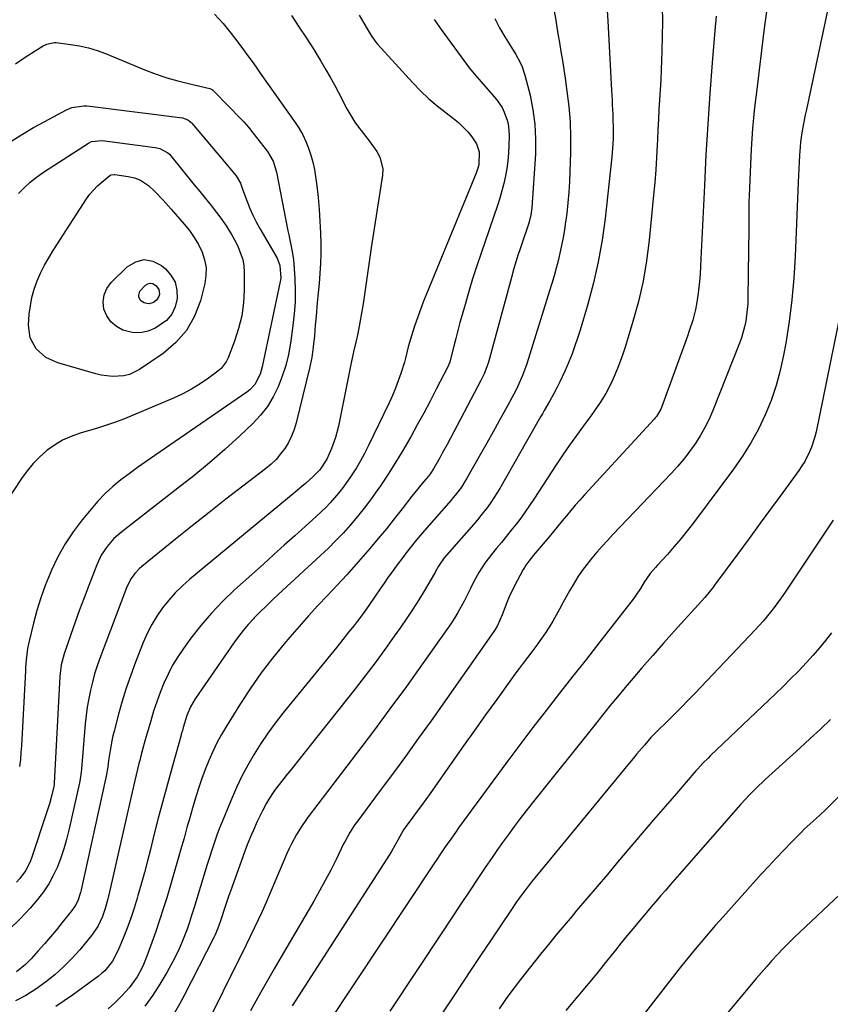
# Model space of a CAD drawing. Units: inches. Extents: x 1820357 to 1825590, y 436875 to 442219.
# Drawn here: x 1823097 to 1823402, y 437789 to 438159 of the extents above; entities that cross this region are included whole.
import ezdxf

# ---------------------------------------------------------------- set-up
doc = ezdxf.new("R2010")
doc.units = ezdxf.units.IN
doc.header["$MEASUREMENT"] = 0
doc.layers.add('7', color=7, linetype='Continuous')
doc.layers.add('8', color=7, linetype='Continuous')

msp = doc.modelspace()

# ---------------------------------------------------------------- linework, layer by layer
at = {"layer": '7', "color": 18}
for points in [[(1823317.97, 438164.62, 1988), (1823318.36, 438158.7, 1988), (1823319.72, 438132.53, 1988), (1823319.9, 438128.99, 1988), (1823319.99, 438127.22, 1988), (1823320.16, 438123.69, 1988), (1823320.23, 438121.92, 1988), (1823320.3, 438118.38, 1988), (1823320.3, 438114.75, 1988), (1823320.23, 438112.36, 1988), (1823319.84, 438107.6, 1988), (1823317.26, 438084.45, 1988), (1823316.13, 438076.31, 1988), (1823314.72, 438068.24, 1988), (1823312.89, 438060.24, 1988), (1823310.77, 438052.31, 1988), (1823307.87, 438042.48, 1988), (1823306.94, 438039.52, 1988), (1823305.95, 438036.58, 1988), (1823304.87, 438033.68, 1988), (1823303.05, 438029.17, 1988), (1823302.17, 438027.13, 1988), (1823300.29, 438023.11, 1988), (1823299.29, 438021.12, 1988), (1823297.87, 438018.43, 1988), (1823296.52, 438015.98, 1988), (1823294.42, 438012.33, 1988), (1823293.72, 438011.12, 1988), (1823293.03, 438009.9, 1988), (1823277.68, 437983, 1988), (1823276.62, 437981.22, 1988), (1823274.36, 437977.77, 1988), (1823273.15, 437976.09, 1988), (1823270.61, 437972.83, 1988), (1823269.3, 437971.23, 1988), (1823267.95, 437969.66, 1988), (1823256.81, 437956.93, 1988), (1823254.62, 437953.84, 1988), (1823253.6, 437951.9, 1988), (1823253.39, 437951.51, 1988), (1823253.17, 437951.13, 1988), (1823249.38, 437944.76, 1988), (1823247.22, 437941.22, 1988), (1823245.01, 437937.71, 1988), (1823242.72, 437934.26, 1988), (1823240.38, 437930.84, 1988), (1823238.06, 437927.53, 1988), (1823234.47, 437922.51, 1988), (1823230.82, 437917.54, 1988), (1823227.1, 437912.62, 1988), (1823223.31, 437907.76, 1988), (1823206.92, 437887.04, 1988), (1823204.56, 437884.06, 1988), (1823202.2, 437881.09, 1988), (1823199.83, 437878.12, 1988), (1823197.45, 437875.15, 1988), (1823194.82, 437871.87, 1988), (1823193.78, 437870.53, 1988), (1823192.79, 437869.16, 1988), (1823190.94, 437866.32, 1988), (1823190.09, 437864.85, 1988), (1823188.49, 437861.87, 1988), (1823186.58, 437857.86, 1988), (1823185.12, 437854.64, 1988), (1823184.4, 437853.02, 1988), (1823183.03, 437849.76, 1988), (1823182.4, 437848.12, 1988), (1823181.78, 437846.46, 1988), (1823176.49, 437831.78, 1988), (1823175.76, 437829.72, 1988), (1823174.36, 437825.57, 1988), (1823172.91, 437821.03, 1988), (1823172.03, 437818.47, 1988), (1823171.03, 437815.96, 1988), (1823170.65, 437815.14, 1988), (1823170.25, 437814.34, 1988), (1823159.09, 437792.56, 1988), (1823157.3, 437789.29, 1988), (1823155.4, 437786.09, 1988)], [(1823338.78, 438163.89, 1986), (1823338.81, 438158.42, 1986), (1823338.74, 438152.94, 1986), (1823338.61, 438147.47, 1986), (1823338.49, 438144, 1986), (1823338.35, 438140.27, 1986), (1823338.18, 438136.53, 1986), (1823337.98, 438132.8, 1986), (1823337.75, 438129.07, 1986), (1823337.52, 438125.34, 1986), (1823337.31, 438121.61, 1986), (1823337.12, 438117.87, 1986), (1823336.95, 438114.14, 1986), (1823336.87, 438112.14, 1986), (1823336.62, 438107.41, 1986), (1823336.33, 438102.69, 1986), (1823335.96, 438097.97, 1986), (1823335.53, 438093.25, 1986), (1823333.86, 438076.37, 1986), (1823332.86, 438068.6, 1986), (1823331.56, 438060.9, 1986), (1823329.79, 438053.28, 1986), (1823327.73, 438045.73, 1986), (1823324.79, 438036.13, 1986), (1823323.92, 438033.44, 1986), (1823322.99, 438030.77, 1986), (1823321.96, 438028.14, 1986), (1823320.19, 438023.96, 1986), (1823318.48, 438020.4, 1986), (1823317.52, 438018.68, 1986), (1823315.44, 438015.33, 1986), (1823313.21, 438012.07, 1986), (1823312.05, 438010.47, 1986), (1823309.11, 438006.51, 1986), (1823306.49, 438002.93, 1986), (1823303.92, 437999.31, 1986), (1823301.42, 437995.65, 1986), (1823298.95, 437991.95, 1986), (1823290.53, 437979.08, 1986), (1823288.92, 437976.67, 1986), (1823287.26, 437974.28, 1986), (1823285.55, 437971.94, 1986), (1823283.81, 437969.62, 1986), (1823282.02, 437967.33, 1986), (1823280.21, 437965.06, 1986), (1823278.38, 437962.8, 1986), (1823276.53, 437960.57, 1986), (1823274.57, 437958.23, 1986), (1823272.05, 437954.95, 1986), (1823269.81, 437951.48, 1986), (1823267.79, 437947.87, 1986), (1823266.66, 437945.48, 1986), (1823264.96, 437941.9, 1986), (1823264.34, 437940.74, 1986), (1823261.93, 437936.43, 1986), (1823260.63, 437934.27, 1986), (1823259.26, 437932.16, 1986), (1823257.83, 437930.08, 1986), (1823248.67, 437917.14, 1986), (1823242.59, 437908.64, 1986), (1823236.44, 437900.19, 1986), (1823230.2, 437891.8, 1986), (1823223.9, 437883.47, 1986), (1823205.74, 437859.69, 1986), (1823204.55, 437858.08, 1986), (1823203.41, 437856.45, 1986), (1823201.29, 437853.07, 1986), (1823199.38, 437849.56, 1986), (1823198.52, 437847.75, 1986), (1823197.71, 437845.93, 1986), (1823191.18, 437830.47, 1986), (1823189.8, 437827.28, 1986), (1823188.39, 437824.11, 1986), (1823186.92, 437820.96, 1986), (1823185.42, 437817.82, 1986), (1823183.9, 437814.7, 1986), (1823182.37, 437811.59, 1986), (1823180.83, 437808.47, 1986), (1823179.29, 437805.36, 1986), (1823168.09, 437782.78, 1986)], [(1823377.92, 438162.23, 1982), (1823376.99, 438154.92, 1982), (1823376.07, 438147.61, 1982), (1823375.17, 438140.29, 1982), (1823374.28, 438132.98, 1982), (1823373.45, 438126.17, 1982), (1823373.02, 438122.25, 1982), (1823372.66, 438118.33, 1982), (1823372.38, 438114.41, 1982), (1823372.17, 438110.47, 1982), (1823371.42, 438093.11, 1982), (1823371.33, 438090.56, 1982), (1823371.27, 438088, 1982), (1823371.24, 438085.45, 1982), (1823371.24, 438082.9, 1982), (1823371.25, 438080.34, 1982), (1823371.25, 438077.79, 1982), (1823371.23, 438075.23, 1982), (1823371.21, 438072.68, 1982), (1823370.95, 438054.55, 1982), (1823370.87, 438052.38, 1982), (1823370.71, 438050.22, 1982), (1823370.12, 438045.93, 1982), (1823369.67, 438043.81, 1982), (1823368.48, 438039.65, 1982), (1823367.74, 438037.62, 1982), (1823357.76, 438012.38, 1982), (1823356.33, 438009.11, 1982), (1823354.77, 438005.9, 1982), (1823353, 438002.81, 1982), (1823351.08, 437999.78, 1982), (1823349, 437996.87, 1982), (1823346.82, 437994.04, 1982), (1823344.51, 437991.32, 1982), (1823342.1, 437988.67, 1982), (1823320.17, 437965.71, 1982), (1823318.14, 437963.54, 1982), (1823316.14, 437961.35, 1982), (1823314.19, 437959.12, 1982), (1823312.26, 437956.86, 1982), (1823312.16, 437956.74, 1982), (1823310.36, 437954.48, 1982), (1823308.64, 437952.17, 1982), (1823307.04, 437949.78, 1982), (1823305.23, 437946.86, 1982), (1823303.93, 437944.59, 1982), (1823302.65, 437942.32, 1982), (1823301.41, 437940.02, 1982), (1823300.19, 437937.7, 1982), (1823298.95, 437935.4, 1982), (1823297.66, 437933.14, 1982), (1823296.28, 437930.92, 1982), (1823294.83, 437928.75, 1982), (1823292.81, 437925.85, 1982), (1823291.28, 437923.72, 1982), (1823289.71, 437921.61, 1982), (1823288.12, 437919.52, 1982), (1823286.53, 437917.43, 1982), (1823284.95, 437915.34, 1982), (1823283.39, 437913.22, 1982), (1823281.84, 437911.1, 1982), (1823276.55, 437903.75, 1982), (1823272.38, 437897.94, 1982), (1823268.22, 437892.12, 1982), (1823264.08, 437886.29, 1982), (1823259.94, 437880.45, 1982), (1823251.49, 437868.49, 1982), (1823249.88, 437866.23, 1982), (1823248.27, 437863.99, 1982), (1823246.64, 437861.75, 1982), (1823245, 437859.53, 1982), (1823242.17, 437855.73, 1982), (1823241.5, 437854.74, 1982), (1823239.44, 437850.97, 1982), (1823237.15, 437846.95, 1982), (1823236.33, 437845.64, 1982), (1823199.67, 437788.62, 1982)], [(1823224.88, 438160.82, 1996), (1823226.62, 438157.86, 1996), (1823227.83, 438155.75, 1996), (1823229.36, 438153.18, 1996), (1823230.48, 438151.53, 1996), (1823231.1, 438150.75, 1996), (1823231.75, 438150, 1996), (1823245.04, 438135.39, 1996), (1823247.96, 438132.37, 1996), (1823250.99, 438129.46, 1996), (1823254.19, 438126.73, 1996), (1823257.5, 438124.13, 1996), (1823260.34, 438122.02, 1996), (1823262.23, 438120.48, 1996), (1823265.66, 438117.07, 1996), (1823267.2, 438115.18, 1996), (1823268.97, 438112.55, 1996), (1823269.96, 438109.54, 1996), (1823269.77, 438104.64, 1996), (1823269.36, 438103.05, 1996), (1823268.82, 438101.48, 1996), (1823250.29, 438056.45, 1996), (1823249.06, 438053.36, 1996), (1823247.87, 438050.26, 1996), (1823246.75, 438047.12, 1996), (1823245.68, 438043.97, 1996), (1823244.51, 438040.44, 1996), (1823243.3, 438036.21, 1996), (1823242.27, 438031.94, 1996), (1823241.87, 438030.53, 1996), (1823240.51, 438026.25, 1996), (1823239.54, 438023.44, 1996), (1823238.49, 438020.66, 1996), (1823237.33, 438017.93, 1996), (1823236.09, 438015.22, 1996), (1823228.23, 437998.89, 1996), (1823226.83, 437996.15, 1996), (1823225.37, 437993.44, 1996), (1823223.8, 437990.8, 1996), (1823221.41, 437987.07, 1996), (1823218.62, 437983.16, 1996), (1823217.12, 437981.28, 1996), (1823213.95, 437977.66, 1996), (1823212.29, 437975.92, 1996), (1823208.81, 437972.6, 1996), (1823204.54, 437968.76, 1996), (1823200.62, 437965.23, 1996), (1823196.7, 437961.7, 1996), (1823192.78, 437958.17, 1996), (1823188.86, 437954.64, 1996), (1823178.06, 437944.91, 1996), (1823173.63, 437940.67, 1996), (1823169.38, 437936.25, 1996), (1823165.41, 437931.58, 1996), (1823161.63, 437926.75, 1996), (1823158.79, 437922.87, 1996), (1823156.69, 437919.78, 1996), (1823154.74, 437916.6, 1996), (1823153.03, 437913.28, 1996), (1823151.47, 437909.88, 1996), (1823150.09, 437906.4, 1996), (1823148.79, 437902.88, 1996), (1823147.61, 437899.32, 1996), (1823146.51, 437895.74, 1996), (1823144.46, 437888.61, 1996), (1823143.84, 437886.38, 1996), (1823142.95, 437883.04, 1996), (1823142.38, 437880.8, 1996), (1823142.1, 437879.68, 1996), (1823141.05, 437875.44, 1996), (1823140.53, 437873.28, 1996), (1823139.52, 437868.95, 1996), (1823131.04, 437831.54, 1996), (1823130.28, 437828.4, 1996), (1823129.45, 437825.28, 1996), (1823128.45, 437822.22, 1996), (1823126.67, 437818.48, 1996), (1823124.31, 437815.09, 1996), (1823119.86, 437809.77, 1996), (1823116.89, 437806.46, 1996), (1823113.78, 437803.29, 1996), (1823110.47, 437800.34, 1996), (1823107.02, 437797.53, 1996), (1823103.39, 437794.96, 1996), (1823099.65, 437792.59, 1996), (1823095.74, 437790.5, 1996)], [(1823199.37, 438160.78, 1998), (1823202.23, 438156.53, 1998), (1823205.03, 438152.24, 1998), (1823207.76, 438147.91, 1998), (1823210.43, 438143.54, 1998), (1823212.34, 438140.36, 1998), (1823213.98, 438137.53, 1998), (1823215.58, 438134.68, 1998), (1823217.1, 438131.79, 1998), (1823218.56, 438128.86, 1998), (1823218.85, 438128.28, 1998), (1823220.21, 438125.67, 1998), (1823221.67, 438123.14, 1998), (1823223.29, 438120.69, 1998), (1823225.01, 438118.31, 1998), (1823225.57, 438117.58, 1998), (1823228.57, 438113.62, 1998), (1823231.51, 438109.62, 1998), (1823232.66, 438107.53, 1998), (1823233.73, 438103.07, 1998), (1823233.65, 438100.68, 1998), (1823229.4, 438073.49, 1998), (1823228.87, 438069.98, 1998), (1823228.35, 438066.47, 1998), (1823227.86, 438062.96, 1998), (1823227.39, 438059.45, 1998), (1823226.9, 438055.94, 1998), (1823226.37, 438052.43, 1998), (1823225.78, 438048.94, 1998), (1823225.14, 438045.45, 1998), (1823224.33, 438041.24, 1998), (1823223.76, 438038.48, 1998), (1823222.76, 438034.38, 1998), (1823221.84, 438030.26, 1998), (1823217.04, 438006.5, 1998), (1823215.96, 438002.23, 1998), (1823214.47, 437998.09, 1998), (1823212.69, 437994.05, 1998), (1823210.02, 437990.07, 1998), (1823207.3, 437987.24, 1998), (1823204.65, 437984.91, 1998), (1823203.37, 437983.8, 1998), (1823200.76, 437981.61, 1998), (1823161.21, 437948.97, 1998), (1823158.42, 437946.49, 1998), (1823155.75, 437943.88, 1998), (1823153.29, 437941.09, 1998), (1823150.95, 437938.17, 1998), (1823148.84, 437935.09, 1998), (1823146.9, 437931.91, 1998), (1823145.23, 437928.59, 1998), (1823143.72, 437925.17, 1998), (1823140.79, 437917.73, 1998), (1823139, 437912.92, 1998), (1823137.31, 437908.07, 1998), (1823135.8, 437903.17, 1998), (1823134.4, 437898.23, 1998), (1823132.73, 437891.92, 1998), (1823132.28, 437890.1, 1998), (1823131.88, 437888.27, 1998), (1823131.24, 437884.57, 1998), (1823130.71, 437880.85, 1998), (1823130.36, 437878.49, 1998), (1823129.74, 437874.98, 1998), (1823129.49, 437873.82, 1998), (1823120.44, 437832.29, 1998), (1823120.18, 437831.23, 1998), (1823119.11, 437828.15, 1998), (1823118.13, 437826.23, 1998), (1823117.53, 437825.32, 1998), (1823116.89, 437824.45, 1998), (1823113.27, 437819.93, 1998), (1823111.07, 437817.23, 1998), (1823108.84, 437814.55, 1998), (1823106.57, 437811.92, 1998), (1823104.26, 437809.31, 1998), (1823101.56, 437806.31, 1998), (1823099.51, 437804.22, 1998), (1823096.09, 437801.46, 1998)], [(1823253, 438159.28, 1994), (1823255.65, 438155.52, 1994), (1823265.54, 438141.9, 1994), (1823266.17, 438141.07, 1994), (1823268.21, 438138.71, 1994), (1823276.44, 438129.13, 1994), (1823278.56, 438126.12, 1994), (1823279.38, 438124.47, 1994), (1823280.57, 438120.97, 1994), (1823280.95, 438119.17, 1994), (1823281.17, 438115.48, 1994), (1823281.08, 438111.9, 1994), (1823280.93, 438109.02, 1994), (1823280.68, 438106.14, 1994), (1823280.29, 438103.29, 1994), (1823279.8, 438100.44, 1994), (1823279.18, 438097.62, 1994), (1823278.49, 438094.82, 1994), (1823277.68, 438092.05, 1994), (1823276.79, 438089.3, 1994), (1823270.65, 438071.44, 1994), (1823269.04, 438066.65, 1994), (1823267.5, 438061.84, 1994), (1823266.03, 438057, 1994), (1823264.63, 438052.15, 1994), (1823263.55, 438048.32, 1994), (1823262.74, 438045.36, 1994), (1823261.94, 438042.4, 1994), (1823261.17, 438039.43, 1994), (1823260.42, 438036.45, 1994), (1823259.09, 438031.1, 1994), (1823258.92, 438030.49, 1994), (1823258.17, 438028.77, 1994), (1823253.83, 438020.33, 1994), (1823251.49, 438015.84, 1994), (1823249.12, 438011.37, 1994), (1823246.71, 438006.92, 1994), (1823244.27, 438002.49, 1994), (1823243.86, 438001.77, 1994), (1823241.26, 437997.25, 1994), (1823238.57, 437992.78, 1994), (1823235.76, 437988.39, 1994), (1823232.86, 437984.06, 1994), (1823231.52, 437982.1, 1994), (1823229.17, 437978.83, 1994), (1823226.75, 437975.61, 1994), (1823224.22, 437972.48, 1994), (1823221.62, 437969.41, 1994), (1823218.91, 437966.43, 1994), (1823216.15, 437963.51, 1994), (1823213.29, 437960.67, 1994), (1823210.37, 437957.9, 1994), (1823194.42, 437943.16, 1994), (1823192.13, 437941.02, 1994), (1823189.87, 437938.85, 1994), (1823187.64, 437936.64, 1994), (1823185.44, 437934.4, 1994), (1823185.17, 437934.12, 1994), (1823183.18, 437931.96, 1994), (1823181.26, 437929.74, 1994), (1823179.46, 437927.42, 1994), (1823177.74, 437925.05, 1994), (1823163.26, 437903.98, 1994), (1823161.49, 437900.98, 1994), (1823160.11, 437897.76, 1994), (1823158.73, 437893.25, 1994), (1823158.42, 437892.17, 1994), (1823158.12, 437891.1, 1994), (1823158.02, 437890.74, 1994), (1823157.92, 437890.38, 1994), (1823154.54, 437878.37, 1994), (1823152.77, 437872, 1994), (1823151.04, 437865.62, 1994), (1823149.37, 437859.23, 1994), (1823147.74, 437852.82, 1994), (1823146.39, 437847.45, 1994), (1823145.27, 437843.1, 1994), (1823144.13, 437838.76, 1994), (1823142.93, 437834.43, 1994), (1823141.71, 437830.11, 1994), (1823141.43, 437829.15, 1994), (1823140.26, 437825.33, 1994), (1823139, 437821.55, 1994), (1823137.63, 437817.81, 1994), (1823136.16, 437814.1, 1994), (1823134.31, 437809.61, 1994), (1823132.13, 437805.49, 1994), (1823129.23, 437801.84, 1994), (1823128.08, 437800.8, 1994), (1823126.87, 437799.82, 1994), (1823117.14, 437792.7, 1994), (1823110.89, 437788.45, 1994)], [(1823275.78, 438159.58, 1992), (1823277.59, 438156.09, 1992), (1823279.54, 438152.68, 1992), (1823282.06, 438148.76, 1992), (1823283.7, 438146.12, 1992), (1823285.42, 438143.03, 1992), (1823286.11, 438141.5, 1992), (1823287.16, 438138.29, 1992), (1823289.06, 438130.77, 1992), (1823290.17, 438125.33, 1992), (1823290.93, 438119.87, 1992), (1823291.17, 438114.36, 1992), (1823291.08, 438108.81, 1992), (1823289.77, 438088.51, 1992), (1823289.41, 438085.84, 1992), (1823288.75, 438083.23, 1992), (1823288.48, 438082.38, 1992), (1823288.2, 438081.52, 1992), (1823286.18, 438075.65, 1992), (1823285.07, 438072.33, 1992), (1823284.54, 438070.66, 1992), (1823283.51, 438067.31, 1992), (1823283.02, 438065.63, 1992), (1823282.07, 438062.25, 1992), (1823273.41, 438030.5, 1992), (1823272.86, 438028.72, 1992), (1823271.83, 438026.12, 1992), (1823270.61, 438023.6, 1992), (1823257.88, 437999.56, 1992), (1823256.1, 437996.24, 1992), (1823255.19, 437994.6, 1992), (1823252.84, 437990.39, 1992), (1823251.69, 437988.68, 1992), (1823250.91, 437987.71, 1992), (1823249.17, 437985.62, 1992), (1823246.92, 437982.88, 1992), (1823245.81, 437981.49, 1992), (1823244.71, 437980.1, 1992), (1823241.03, 437975.37, 1992), (1823238.07, 437971.63, 1992), (1823235.08, 437967.91, 1992), (1823232.04, 437964.24, 1992), (1823228.96, 437960.6, 1992), (1823227.2, 437958.55, 1992), (1823223.73, 437954.56, 1992), (1823220.21, 437950.62, 1992), (1823216.63, 437946.73, 1992), (1823213, 437942.89, 1992), (1823209.37, 437939.05, 1992), (1823205.79, 437935.16, 1992), (1823202.28, 437931.21, 1992), (1823198.82, 437927.21, 1992), (1823196.67, 437924.68, 1992), (1823192.29, 437919.3, 1992), (1823188.08, 437913.8, 1992), (1823184.11, 437908.11, 1992), (1823180.31, 437902.3, 1992), (1823175.01, 437893.78, 1992), (1823173.17, 437890.65, 1992), (1823171.43, 437887.47, 1992), (1823169.85, 437884.2, 1992), (1823168.37, 437880.88, 1992), (1823167.03, 437877.5, 1992), (1823165.75, 437874.1, 1992), (1823164.59, 437870.66, 1992), (1823163.5, 437867.19, 1992), (1823162.22, 437862.87, 1992), (1823160.91, 437858.38, 1992), (1823160.28, 437856.12, 1992), (1823159.05, 437851.61, 1992), (1823157.77, 437847.11, 1992), (1823157.12, 437844.86, 1992), (1823152.53, 437829.29, 1992), (1823151.23, 437825.05, 1992), (1823149.88, 437820.82, 1992), (1823148.44, 437816.61, 1992), (1823146.95, 437812.43, 1992), (1823145.06, 437807.31, 1992), (1823143.76, 437804.15, 1992), (1823143.02, 437802.6, 1992), (1823141.38, 437799.61, 1992), (1823140.46, 437798.17, 1992), (1823138.39, 437795.46, 1992), (1823135.69, 437792.45, 1992), (1823134.38, 437791.12, 1992), (1823133.04, 437789.82, 1992), (1823130.54, 437787.5, 1992)], [(1823358.97, 438160.51, 1984), (1823358.56, 438155.11, 1984), (1823357.55, 438142.91, 1984), (1823356.66, 438131.41, 1984), (1823355.86, 438119.89, 1984), (1823355.18, 438108.37, 1984), (1823354.58, 438096.85, 1984), (1823353.29, 438069.28, 1984), (1823353.13, 438066.43, 1984), (1823352.95, 438063.59, 1984), (1823352.71, 438060.75, 1984), (1823352.28, 438056.39, 1984), (1823351.69, 438052.28, 1984), (1823351.26, 438050.25, 1984), (1823350.19, 438046.23, 1984), (1823348.93, 438042.27, 1984), (1823348.24, 438040.31, 1984), (1823338.46, 438013.49, 1984), (1823338.21, 438012.88, 1984), (1823336.54, 438010.08, 1984), (1823336.13, 438009.57, 1984), (1823335.69, 438009.07, 1984), (1823309.5, 437980.61, 1984), (1823307.77, 437978.7, 1984), (1823306.08, 437976.77, 1984), (1823304.41, 437974.81, 1984), (1823302.78, 437972.82, 1984), (1823301.16, 437970.83, 1984), (1823299.52, 437968.84, 1984), (1823297.88, 437966.86, 1984), (1823296.22, 437964.9, 1984), (1823291.04, 437958.78, 1984), (1823290.42, 437958.04, 1984), (1823288.59, 437955.78, 1984), (1823287.46, 437954.22, 1984), (1823286.96, 437953.4, 1984), (1823286.48, 437952.55, 1984), (1823283.14, 437946.27, 1984), (1823281.19, 437942.27, 1984), (1823280.33, 437940.21, 1984), (1823278.6, 437935.6, 1984), (1823276.83, 437931.56, 1984), (1823275.94, 437930.03, 1984), (1823275.45, 437929.3, 1984), (1823251.88, 437895.79, 1984), (1823247.09, 437889.05, 1984), (1823242.26, 437882.34, 1984), (1823237.37, 437875.67, 1984), (1823232.43, 437869.03, 1984), (1823223.94, 437857.72, 1984), (1823223.24, 437856.75, 1984), (1823221.29, 437853.73, 1984), (1823219.56, 437850.58, 1984), (1823219.02, 437849.5, 1984), (1823216.16, 437843.67, 1984), (1823214.16, 437839.69, 1984), (1823212.11, 437835.75, 1984), (1823209.96, 437831.86, 1984), (1823207.76, 437827.99, 1984), (1823195.5, 437807.03, 1984), (1823192.95, 437802.63, 1984), (1823190.41, 437798.21, 1984), (1823187.91, 437793.78, 1984), (1823185.42, 437789.33, 1984), (1823184, 437786.77, 1984)], [(1823095.71, 438142.6, 2002), (1823099.37, 438145.02, 2002), (1823105.51, 438148.95, 2002), (1823106.15, 438149.33, 2002), (1823107.46, 438149.97, 2002), (1823110.28, 438150.59, 2002), (1823111.01, 438150.55, 2002), (1823116.38, 438149.88, 2002), (1823119.77, 438149.32, 2002), (1823123.1, 438148.58, 2002), (1823126.37, 438147.58, 2002), (1823129.59, 438146.4, 2002), (1823144.59, 438140.23, 2002), (1823148.56, 438138.71, 2002), (1823152.57, 438137.34, 2002), (1823156.65, 438136.16, 2002), (1823160.77, 438135.12, 2002), (1823168.73, 438133.33, 2002), (1823169.38, 438133.09, 2002), (1823169.8, 438132.79, 2002), (1823171.81, 438130.63, 2002), (1823173.97, 438128.36, 2002), (1823176.2, 438126.15, 2002), (1823179.67, 438122.71, 2002), (1823181.5, 438120.76, 2002), (1823183.24, 438118.74, 2002), (1823184.93, 438116.66, 2002), (1823190.39, 438109.67, 2002), (1823192.52, 438105.96, 2002), (1823193.75, 438101.83, 2002), (1823198.1, 438079.84, 2002), (1823198.41, 438078.29, 2002), (1823199.07, 438075.2, 2002), (1823199.73, 438072.11, 2002), (1823200.19, 438068.99, 2002), (1823200.33, 438067.42, 2002), (1823200.69, 438061.77, 2002), (1823200.84, 438057.38, 2002), (1823200.8, 438052.99, 2002), (1823200.48, 438048.61, 2002), (1823199.99, 438044.24, 2002), (1823199.02, 438037.59, 2002), (1823198.24, 438033.4, 2002), (1823197.25, 438029.26, 2002), (1823195.95, 438025.21, 2002), (1823194.44, 438021.22, 2002), (1823192.54, 438017.43, 2002), (1823190.36, 438013.84, 2002), (1823187.75, 438010.55, 2002), (1823184.85, 438007.46, 2002), (1823179.98, 438002.87, 2002), (1823174.34, 437997.72, 2002), (1823168.61, 437992.69, 2002), (1823162.74, 437987.83, 2002), (1823156.77, 437983.09, 2002), (1823135.65, 437966.8, 2002), (1823132.69, 437964.21, 2002), (1823130.11, 437961.25, 2002), (1823127.95, 437957.97, 2002), (1823126.27, 437954.41, 2002), (1823123.25, 437946.58, 2002), (1823121.5, 437942, 2002), (1823119.78, 437937.4, 2002), (1823118.12, 437932.78, 2002), (1823116.49, 437928.15, 2002), (1823113.99, 437920.94, 2002), (1823112.86, 437916.73, 2002), (1823112.34, 437912.4, 2002), (1823110.23, 437872.35, 2002), (1823110.22, 437872.17, 2002), (1823110.19, 437871.82, 2002), (1823110.08, 437871.11, 2002), (1823109.31, 437867.9, 2002), (1823108.44, 437864.54, 2002), (1823107.41, 437861.21, 2002), (1823101.86, 437844.46, 2002), (1823101.2, 437842.73, 2002), (1823099.52, 437839.44, 2002), (1823097.35, 437836.45, 2002), (1823096.08, 437835.14, 2002)], [(1823094.35, 438113.61, 2004), (1823098.37, 438116.18, 2004), (1823102.49, 438118.6, 2004), (1823106.67, 438120.92, 2004), (1823114.84, 438125.24, 2004), (1823116.91, 438126.12, 2004), (1823121.36, 438126.8, 2004), (1823122.48, 438126.76, 2004), (1823123.61, 438126.66, 2004), (1823158.46, 438122.22, 2004), (1823160.42, 438121.59, 2004), (1823161.65, 438120.67, 2004), (1823162.01, 438120.29, 2004), (1823171.35, 438109.15, 2004), (1823174.13, 438105.86, 2004), (1823175.52, 438104.22, 2004), (1823178.67, 438100.55, 2004), (1823180.25, 438097.78, 2004), (1823181.06, 438095.48, 2004), (1823182.75, 438090.91, 2004), (1823183.8, 438088.28, 2004), (1823184.94, 438085.68, 2004), (1823186.21, 438083.15, 2004), (1823187.57, 438080.66, 2004), (1823193.99, 438069.53, 2004), (1823195.01, 438066.82, 2004), (1823195.38, 438062.05, 2004), (1823195.2, 438060.81, 2004), (1823188.44, 438028.73, 2004), (1823187.63, 438025.96, 2004)], [(1823096.79, 438093.8, 2006), (1823098.95, 438096.02, 2006), (1823101.21, 438098.12, 2006), (1823103.64, 438100.04, 2006), (1823106.17, 438101.82, 2006), (1823123.09, 438112.81, 2006), (1823124.29, 438113.42, 2006), (1823128.29, 438113.82, 2006), (1823148.21, 438111.18, 2006), (1823149.89, 438110.8, 2006), (1823152.91, 438109.17, 2006), (1823153.54, 438108.59, 2006), (1823154.12, 438107.95, 2006), (1823162.9, 438097.15, 2006), (1823165, 438094.55, 2006), (1823167.1, 438091.95, 2006), (1823169.19, 438089.34, 2006), (1823171.28, 438086.73, 2006), (1823173.27, 438084.06, 2006), (1823175.16, 438081.32, 2006), (1823176.87, 438078.47, 2006), (1823178.47, 438075.55, 2006), (1823179.44, 438073.65, 2006), (1823181.12, 438069.08, 2006)], [(1823162.88, 438077.36, 2008), (1823164.44, 438074.67, 2008), (1823165.83, 438071.87, 2008), (1823166.78, 438068.97, 2008), (1823167.33, 438066.03, 2008), (1823167.28, 438063.05, 2008), (1823166.83, 438060.03, 2008), (1823165.18, 438053.59, 2008), (1823162.97, 438047.75, 2008), (1823160.03, 438042.42, 2008), (1823156.01, 438037.85, 2008), (1823151.26, 438033.8, 2008), (1823142.26, 438027.72, 2008), (1823138.49, 438025.85, 2008), (1823136.46, 438025.35, 2008), (1823132.2, 438025.07, 2008), (1823127.96, 438025.57, 2008), (1823125.87, 438026.07, 2008), (1823111.61, 438030.24, 2008), (1823107.16, 438032.29, 2008), (1823103.48, 438035.52, 2008), (1823101.16, 438039.69, 2008), (1823100.59, 438044.43, 2008), (1823100.9, 438048.46, 2008), (1823101.29, 438051.68, 2008), (1823101.89, 438054.84, 2008), (1823102.77, 438057.94, 2008), (1823103.85, 438060.99, 2008), (1823105.16, 438063.97, 2008), (1823106.58, 438066.88, 2008), (1823108.17, 438069.71, 2008), (1823109.86, 438072.49, 2008), (1823122.41, 438091.8, 2008), (1823123.67, 438093.56, 2008), (1823126.55, 438096.74, 2008), (1823128.18, 438098.17, 2008), (1823131.2, 438100.59, 2008), (1823131.6, 438100.83, 2008), (1823132.75, 438101, 2008), (1823132.99, 438100.97, 2008), (1823138, 438100.23, 2008), (1823140.39, 438099.7, 2008), (1823142.67, 438098.84, 2008), (1823145.73, 438096.87, 2008), (1823148.05, 438094.6, 2008), (1823151.14, 438091.34, 2008), (1823154.15, 438088.01, 2008), (1823159.13, 438082.34, 2008), (1823161.09, 438079.9, 2008), (1823162.88, 438077.36, 2008)], [(1823181.12, 438069.08, 2006), (1823181.51, 438066.68, 2006), (1823181.68, 438064.24, 2006), (1823181.65, 438057.69, 2006), (1823181.36, 438052.75, 2006), (1823180.72, 438047.87, 2006), (1823179.54, 438043.09, 2006), (1823178.01, 438038.37, 2006), (1823175.58, 438032.07, 2006), (1823174.88, 438030.65, 2006), (1823172.99, 438028.17, 2006), (1823171.8, 438027.12, 2006), (1823168.27, 438024.5, 2006), (1823165.13, 438022.34, 2006), (1823161.9, 438020.34, 2006), (1823158.54, 438018.57, 2006), (1823155.09, 438016.96, 2006), (1823139.98, 438010.56, 2006), (1823136.66, 438009.22, 2006), (1823133.31, 438007.95, 2006), (1823129.92, 438006.8, 2006), (1823126.51, 438005.72, 2006), (1823119.96, 438003.78, 2006), (1823116.63, 438002.57, 2006), (1823113.42, 438001.13, 2006), (1823110.4, 437999.32, 2006), (1823107.51, 437997.28, 2006), (1823104.84, 437994.93, 2006), (1823102.34, 437992.43, 2006), (1823100.08, 437989.7, 2006), (1823098, 437986.82, 2006), (1823092.26, 437978.04, 2006)], [(1823149.6, 438057.76, 2012), (1823149.84, 438056.04, 2012), (1823149.62, 438055.17, 2012), (1823148.69, 438053.74, 2012), (1823147.56, 438052.95, 2012), (1823145.94, 438052.44, 2012), (1823145.1, 438052.48, 2012), (1823144.11, 438052.72, 2012), (1823142.84, 438053.58, 2012), (1823142.1, 438054.94, 2012), (1823142.03, 438055.71, 2012), (1823142.42, 438057.12, 2012), (1823144.57, 438059.4, 2012), (1823145.45, 438059.93, 2012), (1823146.35, 438060.17, 2012), (1823147.26, 438059.99, 2012), (1823148.58, 438059.18, 2012), (1823149.6, 438057.76, 2012)], [(1823405.9, 438049.78, 1978), (1823396.58, 438004.35, 1978), (1823396.11, 438002.4, 1978), (1823394.89, 437998.6, 1978), (1823394.13, 437996.75, 1978), (1823392.3, 437993.19, 1978), (1823391.24, 437991.5, 1978), (1823390.11, 437989.85, 1978), (1823384.03, 437981.58, 1978), (1823379.8, 437975.82, 1978), (1823375.58, 437970.06, 1978), (1823371.36, 437964.3, 1978), (1823367.14, 437958.54, 1978), (1823358.44, 437946.66, 1978), (1823358.01, 437946.07, 1978), (1823355.22, 437942.65, 1978), (1823354.73, 437942.1, 1978), (1823343.42, 437929.6, 1978), (1823339.27, 437924.97, 1978), (1823335.16, 437920.32, 1978), (1823331.1, 437915.62, 1978), (1823327.07, 437910.88, 1978), (1823324.84, 437908.22, 1978), (1823321.97, 437904.79, 1978), (1823319.12, 437901.34, 1978), (1823316.3, 437897.87, 1978), (1823313.49, 437894.38, 1978), (1823289.89, 437864.83, 1978), (1823287.61, 437861.92, 1978), (1823285.35, 437859, 1978), (1823283.12, 437856.05, 1978), (1823280.93, 437853.08, 1978), (1823278.77, 437850.08, 1978), (1823276.63, 437847.07, 1978), (1823274.54, 437844.03, 1978), (1823272.47, 437840.97, 1978), (1823269.75, 437836.9, 1978), (1823266.34, 437831.79, 1978), (1823262.93, 437826.68, 1978), (1823259.53, 437821.56, 1978), (1823256.13, 437816.44, 1978), (1823236.37, 437786.67, 1978)], [(1823187.63, 438025.96, 2004), (1823185.63, 438022.15, 2004), (1823183.72, 438020.06, 2004), (1823182.59, 438019.17, 2004), (1823148.04, 437995.47, 2004), (1823144.81, 437993.22, 2004), (1823141.61, 437990.93, 2004), (1823138.45, 437988.59, 2004), (1823135.31, 437986.22, 2004), (1823132.29, 437983.72, 2004), (1823129.39, 437981.09, 2004), (1823126.68, 437978.27, 2004), (1823124.09, 437975.32, 2004), (1823120.75, 437971.23, 2004), (1823117.42, 437966.78, 2004), (1823114.34, 437962.18, 2004), (1823111.65, 437957.34, 2004), (1823109.22, 437952.34, 2004), (1823108.71, 437951.15, 2004), (1823106.86, 437946.58, 2004), (1823105.18, 437941.96, 2004), (1823103.74, 437937.25, 2004), (1823102.47, 437932.49, 2004), (1823100.83, 437925.61, 2004), (1823100.27, 437922.87, 2004), (1823099.73, 437918.7, 2004), (1823099.5, 437915.9, 2004), (1823099.41, 437914.5, 2004), (1823097.91, 437886.39, 2004), (1823097.74, 437883.79, 2004), (1823097.53, 437881.18, 2004), (1823097.25, 437878.59, 2004)], [(1823403.02, 437971.16, 1976), (1823384.66, 437943.71, 1976), (1823383.41, 437941.9, 1976), (1823380.81, 437938.35, 1976), (1823379.45, 437936.62, 1976), (1823376.62, 437933.24, 1976), (1823375.16, 437931.6, 1976), (1823373.66, 437929.99, 1976), (1823350.95, 437906.06, 1976), (1823348.49, 437903.49, 1976), (1823346, 437900.93, 1976), (1823343.48, 437898.41, 1976), (1823340.94, 437895.9, 1976), (1823336.3, 437891.37, 1976), (1823334.94, 437889.98, 1976), (1823334.51, 437889.49, 1976), (1823332.07, 437886.65, 1976), (1823329.23, 437883.29, 1976), (1823327.82, 437881.6, 1976), (1823326.42, 437879.91, 1976), (1823296.81, 437843.93, 1976), (1823295.62, 437842.48, 1976), (1823293.23, 437839.6, 1976), (1823290.84, 437836.71, 1976), (1823289.66, 437835.26, 1976), (1823287.36, 437832.3, 1976), (1823284.66, 437828.63, 1976), (1823283.47, 437826.93, 1976), (1823282.3, 437825.21, 1976), (1823277.66, 437818.29, 1976), (1823274.19, 437813.1, 1976), (1823270.72, 437807.9, 1976), (1823267.26, 437802.71, 1976), (1823263.8, 437797.51, 1976), (1823259.68, 437791.3, 1976), (1823255.87, 437785.64, 1976)], [(1823402.42, 437928.83, 1974), (1823400.15, 437925.97, 1974), (1823397.83, 437923.15, 1974), (1823395.43, 437920.4, 1974), (1823392.98, 437917.69, 1974), (1823389.78, 437914.32, 1974), (1823387, 437911.46, 1974), (1823384.17, 437908.65, 1974), (1823381.31, 437905.88, 1974), (1823356.82, 437882.56, 1974), (1823356.12, 437881.88, 1974), (1823354.06, 437879.82, 1974), (1823352.07, 437877.68, 1974), (1823351.43, 437876.96, 1974), (1823344.1, 437868.49, 1974), (1823339.81, 437863.52, 1974), (1823335.52, 437858.53, 1974), (1823331.26, 437853.53, 1974), (1823327, 437848.52, 1974), (1823322, 437842.61, 1974), (1823318.15, 437838.06, 1974), (1823314.29, 437833.52, 1974), (1823310.43, 437828.97, 1974), (1823306.57, 437824.43, 1974), (1823304.86, 437822.41, 1974), (1823301.87, 437818.86, 1974), (1823298.9, 437815.29, 1974), (1823295.97, 437811.7, 1974), (1823293.06, 437808.09, 1974), (1823285.44, 437798.55, 1974), (1823283.05, 437795.46, 1974), (1823280.75, 437792.3, 1974), (1823279.64, 437790.7, 1974), (1823277.43, 437787.48, 1974)], [(1823402.02, 437896.2, 1972), (1823398.18, 437892.62, 1972), (1823394.32, 437889.06, 1972), (1823390.44, 437885.52, 1972), (1823377.39, 437873.69, 1972), (1823373.87, 437870.34, 1972), (1823371.61, 437868.02, 1972), (1823368.33, 437864.43, 1972), (1823345.3, 437838.18, 1972), (1823343.51, 437836.13, 1972), (1823341.71, 437834.07, 1972), (1823339.92, 437832.02, 1972), (1823338.14, 437829.96, 1972), (1823336.36, 437827.89, 1972), (1823334.59, 437825.82, 1972), (1823332.82, 437823.75, 1972), (1823330.04, 437820.45, 1972), (1823327.79, 437817.76, 1972), (1823325.55, 437815.04, 1972), (1823323.34, 437812.31, 1972), (1823321.14, 437809.57, 1972), (1823317.97, 437805.59, 1972), (1823314.17, 437800.87, 1972), (1823310.34, 437796.18, 1972), (1823306.46, 437791.53, 1972), (1823302.54, 437786.9, 1972)], [(1823420.82, 437844.87, 1968), (1823390.48, 437816.36, 1968), (1823388.32, 437814.29, 1968), (1823386.19, 437812.19, 1968), (1823384.09, 437810.06, 1968), (1823382.03, 437807.9, 1968), (1823380, 437805.7, 1968), (1823378, 437803.47, 1968), (1823376.04, 437801.22, 1968), (1823374.1, 437798.94, 1968), (1823349.12, 437769.01, 1968)]]:
    msp.add_polyline3d(points, dxfattribs=at)
at = {"layer": '8', "color": 18}
for points in [[(1823298.19, 438162.32, 1990), (1823298.75, 438158.96, 1990), (1823299.02, 438157.27, 1990), (1823299.57, 438153.9, 1990), (1823300.14, 438150.56, 1990), (1823300.7, 438147.21, 1990), (1823301.24, 438143.85, 1990), (1823301.76, 438140.49, 1990), (1823302.26, 438137.13, 1990), (1823302.95, 438132.35, 1990), (1823303.63, 438126.58, 1990), (1823304.11, 438120.81, 1990), (1823304.27, 438115.01, 1990), (1823304.22, 438109.21, 1990), (1823303.85, 438098.41, 1990), (1823303.63, 438094.37, 1990), (1823303.32, 438090.35, 1990), (1823302.86, 438086.34, 1990), (1823302.31, 438082.34, 1990), (1823301.97, 438080.18, 1990), (1823301.47, 438077.27, 1990), (1823300.92, 438074.38, 1990), (1823300.3, 438071.49, 1990), (1823299.62, 438068.62, 1990), (1823298.87, 438065.77, 1990), (1823298.1, 438062.92, 1990), (1823297.28, 438060.09, 1990), (1823296.42, 438057.26, 1990), (1823287.88, 438029.88, 1990), (1823286.3, 438025.48, 1990), (1823284.38, 438021.22, 1990), (1823283.68, 438019.83, 1990), (1823282.95, 438018.45, 1990), (1823279.83, 438012.73, 1990), (1823277.51, 438008.5, 1990), (1823275.18, 438004.28, 1990), (1823272.82, 438000.07, 1990), (1823270.46, 437995.87, 1990), (1823265.25, 437986.7, 1990), (1823264.62, 437985.63, 1990), (1823263.27, 437983.56, 1990), (1823261.03, 437980.59, 1990), (1823260.24, 437979.63, 1990), (1823259.43, 437978.69, 1990), (1823249.43, 437967.23, 1990), (1823246.43, 437963.71, 1990), (1823243.52, 437960.11, 1990), (1823242.58, 437958.89, 1990), (1823241.65, 437957.66, 1990), (1823238.75, 437953.79, 1990), (1823237.2, 437951.7, 1990), (1823235.68, 437949.59, 1990), (1823234.19, 437947.46, 1990), (1823232.72, 437945.31, 1990), (1823230.9, 437942.61, 1990), (1823228.71, 437939.4, 1990), (1823227.6, 437937.81, 1990), (1823225.34, 437934.66, 1990), (1823224.16, 437933.12, 1990), (1823222.96, 437931.6, 1990), (1823220.91, 437929.04, 1990), (1823218.67, 437926.25, 1990), (1823216.42, 437923.47, 1990), (1823214.17, 437920.69, 1990), (1823211.91, 437917.91, 1990), (1823196.19, 437898.64, 1990), (1823193.29, 437894.92, 1990), (1823190.49, 437891.12, 1990), (1823187.86, 437887.21, 1990), (1823185.34, 437883.21, 1990), (1823183.01, 437879.12, 1990), (1823180.79, 437874.95, 1990), (1823178.78, 437870.69, 1990), (1823176.88, 437866.37, 1990), (1823172.77, 437856.35, 1990), (1823172.55, 437855.82, 1990), (1823171.52, 437853.13, 1990), (1823170.2, 437849.37, 1990), (1823169.56, 437847.48, 1990), (1823168.33, 437843.69, 1990), (1823167.75, 437841.79, 1990), (1823162.71, 437825.18, 1990), (1823161.9, 437822.62, 1990), (1823161.07, 437820.07, 1990), (1823160.18, 437817.53, 1990), (1823159.27, 437815.01, 1990), (1823158.27, 437812.52, 1990), (1823157.2, 437810.06, 1990), (1823156.03, 437807.65, 1990), (1823154.78, 437805.28, 1990), (1823152.52, 437801.18, 1990), (1823149.97, 437796.87, 1990), (1823147.27, 437792.66, 1990), (1823144.33, 437788.6, 1990)], [(1823400.85, 438162.6, 1980), (1823392.91, 438125.38, 1980), (1823392.49, 438123.37, 1980), (1823391.71, 438119.35, 1980), (1823391.35, 438117.34, 1980), (1823390.75, 438113.29, 1980), (1823390.54, 438111.25, 1980), (1823390.32, 438108.22, 1980), (1823390.17, 438105.68, 1980), (1823390.03, 438103.14, 1980), (1823389.91, 438100.6, 1980), (1823389.8, 438098.06, 1980), (1823388.69, 438070.22, 1980), (1823388.19, 438062.03, 1980), (1823387.48, 438053.87, 1980), (1823386.43, 438045.75, 1980), (1823385.15, 438037.65, 1980), (1823384.35, 438033.16, 1980), (1823383.11, 438027.38, 1980), (1823381.59, 438021.69, 1980), (1823379.66, 438016.12, 1980), (1823377.46, 438010.64, 1980), (1823374.88, 438005.32, 1980), (1823372.07, 438000.13, 1980), (1823368.92, 437995.14, 1980), (1823365.54, 437990.29, 1980), (1823350.49, 437970.16, 1980), (1823348.14, 437967.11, 1980), (1823345.74, 437964.11, 1980), (1823343.25, 437961.18, 1980), (1823340.71, 437958.29, 1980), (1823336.86, 437954.06, 1980), (1823336.2, 437953.32, 1980), (1823334.26, 437951.07, 1980), (1823332, 437947.87, 1980), (1823330.53, 437945.43, 1980), (1823328.99, 437943.04, 1980), (1823328.43, 437942.27, 1980), (1823327.86, 437941.51, 1980), (1823315.26, 437925.4, 1980), (1823310.23, 437918.97, 1980), (1823305.2, 437912.53, 1980), (1823300.17, 437906.1, 1980), (1823295.15, 437899.66, 1980), (1823290.15, 437893.19, 1980), (1823285.2, 437886.7, 1980), (1823280.31, 437880.16, 1980), (1823275.46, 437873.59, 1980), (1823262.23, 437855.48, 1980), (1823261.02, 437853.82, 1980), (1823258.65, 437850.46, 1980), (1823257.48, 437848.78, 1980), (1823255.18, 437845.38, 1980), (1823254.03, 437843.67, 1980), (1823252.89, 437841.96, 1980), (1823213.1, 437782.01, 1980)], [(1823170.45, 438161.23, 2000), (1823173.72, 438157.71, 2000), (1823176.76, 438153.98, 2000), (1823179.69, 438150.16, 2000), (1823181.44, 438147.79, 2000), (1823183.02, 438145.63, 2000), (1823184.59, 438143.46, 2000), (1823186.15, 438141.28, 2000), (1823187.7, 438139.09, 2000), (1823200.79, 438120.52, 2000), (1823202.28, 438118.22, 2000), (1823203.64, 438115.85, 2000), (1823204.81, 438113.38, 2000), (1823205.85, 438110.84, 2000), (1823206.7, 438108.23, 2000), (1823207.44, 438105.59, 2000), (1823208.01, 438102.91, 2000), (1823208.46, 438100.21, 2000), (1823208.92, 438096.79, 2000), (1823209.44, 438092.34, 2000), (1823209.86, 438087.89, 2000), (1823210.13, 438083.42, 2000), (1823210.3, 438078.95, 2000), (1823210.39, 438075.05, 2000), (1823210.4, 438071.29, 2000), (1823210.33, 438067.53, 2000), (1823210.11, 438063.78, 2000), (1823209.81, 438060.03, 2000), (1823209.34, 438055.27, 2000), (1823209.1, 438052.79, 2000), (1823208.64, 438047.82, 2000), (1823208.36, 438044.45, 2000), (1823208.01, 438040.36, 2000), (1823207.62, 438036.26, 2000), (1823207.07, 438032.2, 2000), (1823206.23, 438028.18, 2000), (1823201.18, 438007.7, 2000), (1823200.41, 438005.17, 2000), (1823199.47, 438002.71, 2000), (1823198.28, 438000.37, 2000), (1823196.92, 437998.11, 2000), (1823195.34, 437995.99, 2000), (1823193.63, 437993.98, 2000), (1823191.73, 437992.16, 2000), (1823189.71, 437990.45, 2000), (1823181.15, 437983.9, 2000), (1823174.78, 437978.98, 2000), (1823168.43, 437974.02, 2000), (1823162.12, 437969.02, 2000), (1823155.84, 437963.98, 2000), (1823143.13, 437953.7, 2000), (1823142.2, 437952.88, 2000), (1823140.5, 437951.08, 2000), (1823139.05, 437949.07, 2000), (1823137.4, 437945.75, 2000), (1823127.49, 437919.48, 2000), (1823126.42, 437916.46, 2000), (1823125.45, 437913.42, 2000), (1823124.6, 437910.33, 2000), (1823123.84, 437907.22, 2000), (1823123.22, 437904.08, 2000), (1823122.67, 437900.93, 2000), (1823122.26, 437897.75, 2000), (1823121.93, 437894.57, 2000), (1823120.54, 437877.75, 2000), (1823120.41, 437876.4, 2000), (1823119.9, 437873.05, 2000), (1823119.76, 437872.39, 2000), (1823115.75, 437854.64, 2000), (1823114.87, 437851.14, 2000), (1823113.88, 437847.67, 2000), (1823112.71, 437844.26, 2000), (1823111.43, 437840.88, 2000), (1823109.92, 437837.62, 2000), (1823108.21, 437834.47, 2000), (1823106.22, 437831.5, 2000), (1823104.03, 437828.65, 2000), (1823101.28, 437825.41, 2000), (1823097.49, 437821.31, 2000), (1823093.49, 437817.46, 2000)], [(1823155.65, 438060.51, 2010), (1823156.35, 438057.55, 2010), (1823156.51, 438054.37, 2010), (1823155.71, 438051.27, 2010), (1823154.43, 438048.49, 2010), (1823152.41, 438046.19, 2010), (1823148.39, 438043.34, 2010), (1823145.51, 438042.18, 2010), (1823142.59, 438041.54, 2010), (1823139.61, 438041.69, 2010), (1823136.08, 438042.54, 2010), (1823133.62, 438043.91, 2010), (1823131.54, 438045.62, 2010), (1823130.05, 438047.85, 2010), (1823128.94, 438050.44, 2010), (1823128.69, 438053.21, 2010), (1823128.98, 438055.82, 2010), (1823130.08, 438058.22, 2010), (1823131.72, 438060.46, 2010), (1823137.72, 438066.36, 2010), (1823140.88, 438068.23, 2010), (1823144.06, 438069.09, 2010), (1823147.3, 438068.45, 2010), (1823150.58, 438066.81, 2010), (1823152.03, 438065.56, 2010), (1823154.12, 438063.15, 2010), (1823155.65, 438060.51, 2010)], [(1823409.51, 437871.66, 1970), (1823399.81, 437862.1, 1970), (1823396.54, 437859.02, 1970), (1823393.2, 437856.02, 1970), (1823392.12, 437854.98, 1970), (1823391.05, 437853.93, 1970), (1823387.33, 437850.16, 1970), (1823384.44, 437847.19, 1970), (1823381.58, 437844.19, 1970), (1823378.75, 437841.15, 1970), (1823375.96, 437838.09, 1970), (1823361.62, 437822.13, 1970), (1823358.79, 437818.94, 1970), (1823355.98, 437815.72, 1970), (1823353.22, 437812.46, 1970), (1823350.49, 437809.18, 1970), (1823347.79, 437805.87, 1970), (1823345.11, 437802.54, 1970), (1823342.45, 437799.2, 1970), (1823339.82, 437795.83, 1970), (1823329.8, 437782.93, 1970)]]:
    msp.add_polyline3d(points, dxfattribs=at)

doc.saveas('drawing.dxf')
